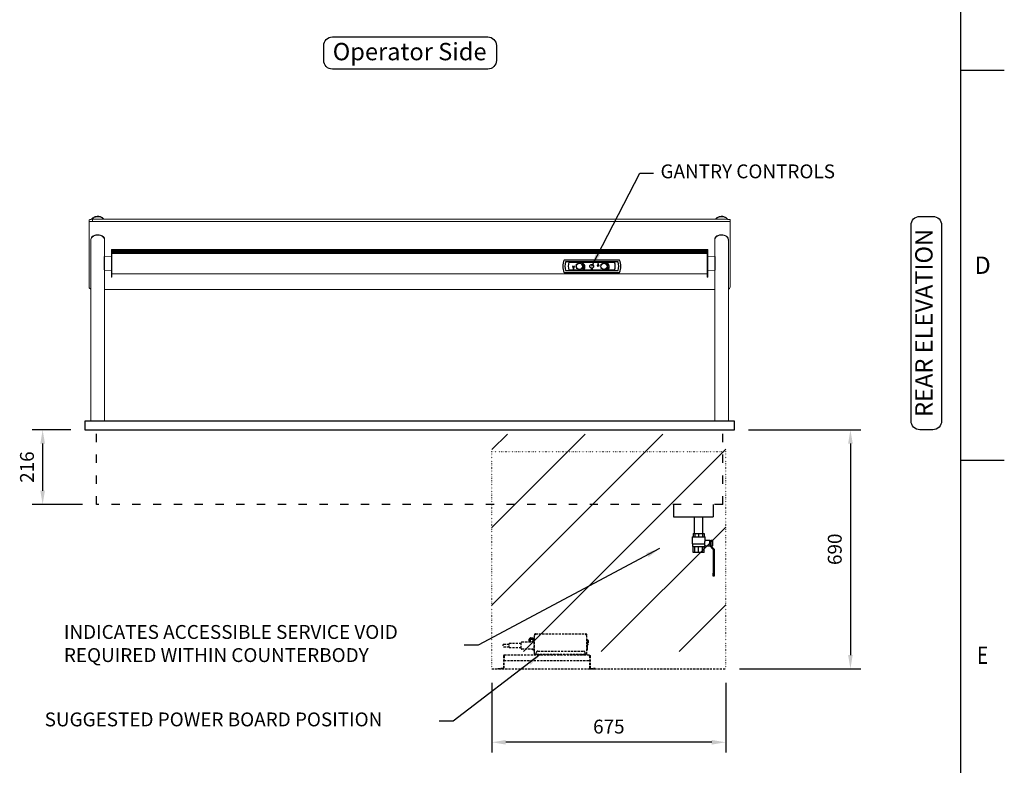
# Model space of a CAD drawing. Units: millimetres. Extents: x 0 to 4905, y -29 to 7172.
# Drawn here: x 1949 to 4790, y 1581 to 3732 of the extents above; entities that cross this region are included whole.
import ezdxf
from ezdxf.enums import TextEntityAlignment as Align

# ---------------------------------------------------------------- set-up
doc = ezdxf.new("R2010")
doc.units = ezdxf.units.MM
for name, pattern in [('DASH-SPACE-DASH', [30, 12, -18]), ('DOTTED', [3.5, 0.5, -3]), ('HIDDEN', [9.525, 6.35, -3.175]), ('PHANTOM', [63.5, 31.75, -6.35, 6.35, -6.35, 6.35, -6.35])]:
    doc.linetypes.add(name, pattern=pattern)
for name, color, linetype in [('border', 6, 'Continuous'), ('GA geom', 7, 'Continuous'), ('GA Text', 7, 'Continuous')]:
    doc.layers.add(name, color=color, linetype=linetype)
doc.styles.add('CONVERTER_1', font='simplex.shx', dxfattribs={"width": 0.9025})
doc.styles.add('Counterline 1--1', font='simplex.shx', dxfattribs={"height": 2})
doc.styles.add('Counterline 1-20', font='simplex.shx', dxfattribs={"height": 40})
doc.dimstyles.new('counterline 1-20', dxfattribs={"dimscale": 20, "dimtxt": 40, "dimasz": 2, "dimexe": 1.5, "dimexo": 2, "dimgap": 1, "dimtad": 1, "dimdec": 0, "dimdsep": 46, "dimtxsty": 'Counterline 1-20', "dimcen": 0, "dimclrd": 256, "dimclre": 256, "dimclrt": 256, "dimadec": 1, "dimazin": 0, "dimtfac": 1, "dimtdec": 0, "dimtmove": 0, "dimatfit": 3, "dimfxl": 0, "dimarcsym": 0})

# ---------------------------------------------------------------- blocks, each defined once
blk = doc.blocks.new('A4 BROCHURE BORDER')
at = {"layer": 'border', "linetype": 'Continuous'}
for p, q in [((186.59, 8.44), (186.59, 278.44)), ((186.59, 143.44), (191.59, 143.44)), ((186.59, 98.44), (191.59, 98.44))]:
    blk.add_line(p, q, dxfattribs=at)
at = {"layer": 'border', "linetype": 'Continuous', "style": 'Counterline 1--1'}
blk.add_text('D', height=2, dxfattribs=at).set_placement((189.09, 120.94), align=Align.MIDDLE_CENTER)
at = {"layer": 'border', "linetype": 'Continuous', "style": 'Counterline 1--1', "width": 0.8}
blk.add_text('E', height=2, dxfattribs=at).set_placement((189.09, 75.94), align=Align.MIDDLE_CENTER)
at = {"layer": 'border', "style": 'Counterline 1--1'}
for tag, height, p in [('PRODUCT_RANGE', 2.7, (57.36, 40.94)), ('DESCRIPTION1', 2.5, (57.36, 35.69)), ('DESCRIPTION2', 2.5, (57.36, 31.19)), ('OPTION_NAME', 2.5, (57.36, 25.94)), ('ELECTRICS', 2, (136.35, 17.44)), ('SCALE', 2, (173.82, 11.52))]:
    blk.add_attdef(tag, text='', height=height, dxfattribs=at).set_placement(p, align=Align.MIDDLE_CENTER)
at = {"layer": 'border', "color": 220, "style": 'Counterline 1--1'}
for tag, height, p in [('ID_CODE', 4.25, (57.36, 19.44)), ('OPTION_CODE', 3.75, (57.36, 12.44))]:
    blk.add_attdef(tag, text='', height=height, dxfattribs=at).set_placement(p, align=Align.MIDDLE_CENTER)
at = {"layer": 'border', "style": 'Counterline 1--1'}
blk.add_attdef('WEIGHT', text='', height=2, dxfattribs=at).set_placement((178.37, 17.44), align=Align.MIDDLE_RIGHT)
blk = doc.blocks.new('*D15')
at = {"layer": 'Defpoints', "color": 0}
for p in [(4011.4, 2549), (3985.9, 1859), (4345.8, 1859)]:
    blk.add_point(p, dxfattribs=at)
at = {"layer": 'GA Text', "lineweight": -2}
for p, q in [((4051.4, 2549), (4375.8, 2549)), ((4345.8, 2509), (4345.8, 1899)), ((4025.9, 1859), (4375.8, 1859))]:
    blk.add_line(p, q, dxfattribs=at)
at = {"layer": 'GA Text'}
for points in [[(4339.2, 2509), (4352.5, 2509), (4345.8, 2549)], [(4339.2, 1899), (4352.5, 1899), (4345.8, 1859)]]:
    blk.add_solid(points, dxfattribs=at)
at = {"layer": 'GA Text', "insert": (4305.8, 2204), "char_height": 40, "attachment_point": 5, "rotation": 90, "style": 'Counterline 1-20'}
blk.add_mtext('690', dxfattribs=at)
blk = doc.blocks.new('*D16')
at = {"layer": 'Defpoints', "color": 0}
for p in [(3311.4, 1859), (3985.9, 1859), (3311.4, 1647.3)]:
    blk.add_point(p, dxfattribs=at)
at = {"layer": 'GA Text', "lineweight": -2}
for p, q in [((3311.4, 1819), (3311.4, 1617.3)), ((3985.9, 1819), (3985.9, 1617.3)), ((3945.9, 1647.3), (3351.4, 1647.3))]:
    blk.add_line(p, q, dxfattribs=at)
at = {"layer": 'GA Text'}
for points in [[(3351.4, 1653.9), (3351.4, 1640.6), (3311.4, 1647.3)], [(3945.9, 1653.9), (3945.9, 1640.6), (3985.9, 1647.3)]]:
    blk.add_solid(points, dxfattribs=at)
at = {"layer": 'GA Text', "insert": (3648.7, 1687.3), "char_height": 40, "attachment_point": 5, "style": 'Counterline 1-20'}
blk.add_mtext('675', dxfattribs=at)
blk = doc.blocks.new('*D21')
at = {"layer": 'Defpoints', "color": 0}
for p in [(2136.4, 2549), (2014.9, 2333), (2170.4, 2333)]:
    blk.add_point(p, dxfattribs=at)
at = {"layer": 'GA Text', "lineweight": -2}
for p, q in [((2096.4, 2549), (1984.9, 2549)), ((2014.9, 2509), (2014.9, 2373)), ((2130.4, 2333), (1984.9, 2333))]:
    blk.add_line(p, q, dxfattribs=at)
at = {"layer": 'GA Text'}
for points in [[(2008.3, 2509), (2021.6, 2509), (2014.9, 2549)], [(2008.3, 2373), (2021.6, 2373), (2014.9, 2333)]]:
    blk.add_solid(points, dxfattribs=at)
at = {"layer": 'GA Text', "insert": (1974.9, 2441), "char_height": 40, "attachment_point": 5, "rotation": 90, "style": 'Counterline 1-20'}
blk.add_mtext('216', dxfattribs=at)

msp = doc.modelspace()

# ---------------------------------------------------------------- hatches: boundary and pattern name
at = {"layer": 'GA geom', "linetype": 'DOTTED'}
h = msp.add_hatch(dxfattribs=at)
h.set_pattern_fill('LINE', color=5, scale=50, angle=45, style=0)
h.set_pattern_definition([(45, (2198.92, 930.04), (-112.253, 112.253), [])])
h.paths.add_polyline_path([(3311.4, 2536), (3985.9, 2536), (3985.9, 1909), (3311.4, 1909)])

# ---------------------------------------------------------------- linework, layer by layer
at = {"layer": 'GA geom', "color": 4, "linetype": 'Continuous', "lineweight": 15}
for p, q in [((2148.9, 3148.1), (2148.9, 3154)), ((3988.9, 3155.9), (2158.9, 3155.9)), ((3998.9, 3154), (3998.9, 3148.1)), ((2148.9, 3148.1), (2148.9, 2961.1)), ((3988.9, 3150), (2158.9, 3150)), ((3998.9, 3148.1), (3998.9, 2961.1)), ((3954.2, 2953.3), (2193.6, 2953.3))]:
    msp.add_line(p, q, dxfattribs=at)
at = {"layer": 'GA geom', "color": 7, "linetype": 'PHANTOM', "lineweight": 0}
for p, q in [((2158.9, 3155.9), (2158.9, 3150)), ((2214.9, 2998.9), (3932.9, 2998.9)), ((2193.6, 2575), (2154.2, 2575)), ((3954.2, 2575), (3993.6, 2575))]:
    msp.add_line(p, q, dxfattribs=at)
at = {"layer": 'GA geom', "color": 7, "linetype": 'Continuous', "lineweight": 15}
for p, q in [((2154.2, 3096.3), (2154.3, 3096.9)), ((2193.5, 3096.9), (2193.6, 3095.8)), ((3993.5, 3096.9), (3993.6, 3095.8)), ((2154.2, 3096.3), (2154.2, 2575)), ((2193.6, 3049), (2193.6, 3096.3)), ((2214.9, 3069.2), (2213.4, 3069.2)), ((2213.4, 3029), (2213.4, 3069.2)), ((2214.9, 3029), (2214.9, 3069.2)), ((3932.9, 3069), (2214.9, 3069)), ((3932.9, 3069.2), (3932.9, 2988.7)), ((3934.4, 3069.2), (3932.9, 3069.2)), ((3934.4, 3069.2), (3934.4, 2988.7)), ((3954.2, 3096.3), (3954.2, 3049)), ((3993.6, 2575), (3993.6, 3096.3)), ((2213.4, 3050), (2193.6, 3049)), ((3932.9, 3057), (2214.9, 3057)), ((3954.2, 3049), (3934.4, 3050)), ((2213.4, 2988.7), (2213.4, 3029)), ((2214.9, 2988.7), (2214.9, 3029)), ((2193.6, 2575), (2193.6, 3010.5)), ((2193.6, 3009), (2213.4, 3008)), ((2213.4, 2988.7), (2214.9, 2988.7)), ((2214.9, 2998.9), (3932.9, 2998.9)), ((2214.9, 2998.9), (3932.9, 2998.9)), ((3932.9, 2988.7), (3934.4, 2988.7)), ((3934.4, 3008), (3954.2, 3009)), ((3954.2, 3010.6), (3954.2, 2575)), ((2154.2, 2574), (2154.2, 2575)), ((2193.6, 2575), (2193.6, 2575)), ((2193.6, 2575), (2193.6, 2574)), ((3954.2, 2575), (3954.2, 2575)), ((3954.2, 2575), (3954.2, 2574)), ((3993.6, 2574), (3993.6, 2575))]:
    msp.add_line(p, q, dxfattribs=at)
at = {"layer": 'GA geom', "color": 5, "linetype": 'Continuous', "lineweight": 15}
for p, q in [((2214.9, 3068.9), (3932.9, 3068.9)), ((3932.9, 3068.5), (2214.9, 3068.5)), ((2214.9, 3068.3), (3932.9, 3068.3)), ((3932.9, 3067.4), (2214.9, 3067.4)), ((2214.9, 3067.1), (3932.9, 3067.1)), ((3932.9, 3065.8), (2214.9, 3065.8)), ((2214.9, 3065.4), (3932.9, 3065.4)), ((3932.9, 3063.5), (2214.9, 3063.5)), ((2214.9, 3063.1), (3932.9, 3063.1)), ((3932.9, 3060.5), (2214.9, 3060.5)), ((2214.9, 3060), (3932.9, 3060))]:
    msp.add_line(p, q, dxfattribs=at)
at = {"layer": 'GA geom'}
for p, q in [((2193.6, 3010.5), (2193.6, 3049)), ((3954.2, 3049), (3954.2, 3009)), ((3679.4, 3038.4), (3519.5, 3038.4)), ((3675.2, 3032.9), (3523.7, 3032.9)), ((3533.7, 3032), (3665.1, 3032)), ((3544, 3020.4), (3547, 3012.4)), ((3547, 3018.4), (3544, 3020.4)), ((3547, 3012.4), (3550, 3020.4)), ((3550, 3020.4), (3547, 3018.4)), ((3554.7, 3026.3), (3554.3, 3025.6)), ((3554.3, 3025.6), (3555.2, 3025.1)), ((3555.2, 3015.8), (3554.3, 3015.3)), ((3554.3, 3015.3), (3554.7, 3014.6)), ((3555.6, 3025.7), (3554.7, 3026.3)), ((3554.7, 3014.6), (3555.6, 3015.2)), ((3563.6, 3031.4), (3563.6, 3030.1)), ((3564.4, 3031.4), (3563.6, 3031.4)), ((3564.4, 3030.1), (3564.4, 3031.4)), ((3572.9, 3030.4), (3572.4, 3030.4)), ((3573.3, 3026.3), (3572.4, 3025.7)), ((3572.4, 3015.1), (3573.3, 3014.6)), ((3572.8, 3025.1), (3573.7, 3025.6)), ((3573.7, 3015.3), (3572.8, 3015.8)), ((3573.7, 3025.6), (3573.3, 3026.3)), ((3573.3, 3014.6), (3573.7, 3015.3)), ((3598.9, 3013.3), (3598.7, 3013.8)), ((3599.2, 3014.4), (3599.2, 3011.7)), ((3599.7, 3014.4), (3599.2, 3014.4)), ((3599.2, 3011.7), (3599.7, 3011.7)), ((3599.7, 3011.7), (3599.7, 3014.4)), ((3600.2, 3013.8), (3600, 3013.3)), ((3618, 3028.4), (3615, 3020.4)), ((3615, 3020.4), (3618, 3022.4)), ((3621, 3020.4), (3618, 3028.4)), ((3618, 3022.4), (3621, 3020.4)), ((3625.7, 3026.3), (3625.3, 3025.6)), ((3625.3, 3025.6), (3626.1, 3025.2)), ((3626.1, 3015.7), (3625.3, 3015.3)), ((3625.3, 3015.3), (3625.7, 3014.6)), ((3626.5, 3025.8), (3625.7, 3026.3)), ((3625.7, 3014.6), (3626.5, 3015.1)), ((3634.6, 3031.4), (3634.6, 3030)), ((3635.4, 3031.4), (3634.6, 3031.4)), ((3635.4, 3030.1), (3635.4, 3031.4)), ((3643.5, 3030), (3643, 3030)), ((3644.3, 3026.3), (3643.4, 3025.7)), ((3643.4, 3015.2), (3644.3, 3014.6)), ((3643.7, 3025.1), (3644.7, 3025.6)), ((3644.7, 3015.3), (3643.7, 3015.8)), ((3644.7, 3025.6), (3644.3, 3026.3)), ((3644.3, 3014.6), (3644.7, 3015.3)), ((3519.5, 3002.4), (3679.4, 3002.4)), ((3523.7, 3008), (3675.2, 3008)), ((3665.1, 3008.9), (3533.7, 3008.9)), ((3563.6, 3010.8), (3563.6, 3009.4)), ((3563.6, 3009.4), (3564.4, 3009.4)), ((3564.4, 3009.4), (3564.4, 3010.8)), ((3572.4, 3010.5), (3577, 3010.5)), ((3634.6, 3010.9), (3634.6, 3009.4)), ((3634.6, 3009.4), (3635.4, 3009.4)), ((3635.4, 3009.4), (3635.4, 3010.8)), ((3643, 3010.9), (3647.7, 3010.9)), ((3834.9, 2333), (3834.9, 2316.8)), ((3834.9, 2332.2), (3834.9, 2297.8)), ((3949.9, 2333), (3949.9, 2297.8)), ((3834.9, 2297.8), (3949.9, 2297.8)), ((3891.7, 2249.6), (3891.7, 2239.6)), ((3891.7, 2249.6), (3896.5, 2249.6)), ((3896.5, 2249.6), (3907.9, 2249.6)), ((3896.5, 2249.6), (3896.5, 2239.6)), ((3907.9, 2249.6), (3907.9, 2239.6)), ((3907.9, 2249.6), (3919.4, 2249.6)), ((3919.4, 2249.6), (3924.2, 2249.6)), ((3919.4, 2249.6), (3919.4, 2239.6)), ((3924.2, 2249.6), (3924.2, 2239.6)), ((3888.9, 2239.6), (3926.9, 2239.6)), ((3888.9, 2219.6), (3925.5, 2219.6)), ((3939.9, 2229.1), (3942.9, 2229.1)), ((3939.9, 2221.1), (3939.9, 2229.1)), ((3942.9, 2221.1), (3939.9, 2221.1)), ((3939.9, 2221.1), (3939.9, 2213.5)), ((3942.9, 2229.1), (3942.9, 2221.1)), ((3942.9, 2221.1), (3942.9, 2214.7)), ((3947.9, 2229.1), (3947.9, 2214.1)), ((3889.9, 2211.6), (3925.9, 2211.6)), ((3891.7, 2194.6), (3891.7, 2211.6)), ((3896.5, 2194.6), (3891.7, 2194.6)), ((3896.5, 2194.6), (3896.5, 2211.6)), ((3907.9, 2194.6), (3896.5, 2194.6)), ((3907.9, 2194.6), (3907.9, 2211.6)), ((3919.4, 2194.6), (3907.9, 2194.6)), ((3919.4, 2194.6), (3919.4, 2211.6)), ((3924.2, 2194.6), (3919.4, 2194.6)), ((3924.2, 2194.6), (3924.2, 2211.6)), ((3939.9, 2213.5), (3949.9, 2203.5)), ((3942.9, 2214.7), (3952.9, 2204.7)), ((3949.9, 2203.5), (3949.9, 2134.6)), ((3952.9, 2204.7), (3952.9, 2134.6)), ((3949.9, 2126.6), (3949.9, 2134.6)), ((3949.9, 2134.6), (3952.9, 2134.6)), ((3952.9, 2134.6), (3952.9, 2126.6)), ((3952.9, 2126.6), (3949.9, 2126.6))]:
    msp.add_line(p, q, dxfattribs=at)
at = {"layer": 'GA geom', "color": 7, "linetype": 'Continuous'}
for p, q in [((2136.4, 2574), (2136.4, 2549)), ((4011.4, 2574), (2136.4, 2574)), ((4011.4, 2549), (4011.4, 2574)), ((2136.4, 2549), (2179.4, 2549)), ((2179.4, 2549), (3962.1, 2549)), ((3962.1, 2549), (4011.4, 2549))]:
    msp.add_line(p, q, dxfattribs=at)
at = {"layer": 'GA geom', "linetype": 'DASH-SPACE-DASH', "ltscale": 2}
for p, q in [((2170.4, 2333), (2170.4, 2549)), ((3977.4, 2333), (3977.4, 2549)), ((3977.4, 2333), (2170.4, 2333))]:
    msp.add_line(p, q, dxfattribs=at)
at = {"layer": 'GA geom', "color": 5, "linetype": 'DOTTED'}
for p, q in [((3311.4, 1859), (3311.4, 2486)), ((3311.4, 2486), (3985.9, 2486)), ((3985.9, 1859), (3985.9, 2486))]:
    msp.add_line(p, q, dxfattribs=at)
at = {"layer": 'GA geom', "linetype": 'HIDDEN'}
for p, q in [((3361, 1920.2), (3361, 1932.2)), ((3396, 1917.7), (3396, 1934.7)), ((3398, 1936.7), (3432, 1936.7)), ((3419, 1940.2), (3419, 1944.9)), ((3419, 1936.7), (3419, 1940.2)), ((3422, 1940.2), (3422, 1947.4)), ((3422, 1936.7), (3422, 1940.2)), ((3423.5, 1948.9), (3430, 1948.9)), ((3423.5, 1944.5), (3430, 1944.5)), ((3430, 1944.5), (3430, 1948.9)), ((3430, 1937.5), (3430, 1944.5)), ((3432, 1941.2), (3432, 1935.2)), ((3432, 1941.2), (3434.2, 1941.2)), ((3432, 1935.2), (3432, 1917.2)), ((3433, 1942.9), (3433, 1947.7)), ((3433, 1947.7), (3434.2, 1947.7)), ((3433.5, 1943.2), (3434.2, 1943.2)), ((3434.2, 1956.9), (3434.2, 1957.1)), ((3435.7, 1957.1), (3434.2, 1957.1)), ((3434.2, 1901.7), (3434.2, 1956.9)), ((3435.7, 1957), (3435.7, 1957.1)), ((3437.4, 1960.2), (3582, 1960.2)), ((3437.4, 1960.2), (3437.4, 1957.1)), ((3582, 1960.2), (3582, 1957.1)), ((3583.6, 1957), (3583.6, 1957.1)), ((3583.6, 1957.1), (3585.1, 1957.1)), ((3585.1, 1956.9), (3585.1, 1957.1)), ((3585.1, 1901.7), (3585.1, 1956.9)), ((3586.3, 1943.7), (3586.3, 1942.2)), ((3586.3, 1942.2), (3586.3, 1938.9)), ((3586.3, 1937.9), (3586.3, 1918.5)), ((3587.3, 1938.1), (3587.3, 1942.2)), ((3587.3, 1918.3), (3587.3, 1938.1)), ((3589.3, 1940.4), (3589.3, 1929.9)), ((3361, 1929.7), (3346, 1929.7)), ((3346, 1922.7), (3361, 1922.7)), ((3432, 1915.7), (3398, 1915.7)), ((3432, 1917.2), (3432, 1911.2)), ((3432, 1911.2), (3434.2, 1911.2)), ((3434.2, 1909.2), (3433.5, 1909.2)), ((3439.2, 1903.3), (3439.2, 1905.2)), ((3444.2, 1910.2), (3575.2, 1910.2)), ((3580.2, 1903.3), (3580.2, 1905.2)), ((3586.3, 1917.4), (3586.3, 1914.2)), ((3587.3, 1914.2), (3587.3, 1918.3)), ((3344.7, 1895.9), (3344.7, 1862.1)), ((3346.2, 1895.9), (3346.2, 1862.1)), ((3346.3, 1895.9), (3346.3, 1883)), ((3346.3, 1883), (3593.1, 1883)), ((3591.5, 1899), (3347.8, 1899)), ((3434.2, 1901.7), (3437.4, 1901.7)), ((3437.4, 1901.7), (3439.2, 1901.7)), ((3439.2, 1900.2), (3439.2, 1903.3)), ((3580.2, 1900.2), (3439.2, 1900.2)), ((3443.4, 1899.4), (3443.3, 1899.4)), ((3443.5, 1899.7), (3443.5, 1900.2)), ((3445.3, 1899.7), (3443.5, 1899.7)), ((3445.3, 1899.7), (3445.3, 1900.2)), ((3449, 1899.7), (3445.3, 1899.7)), ((3449, 1899.4), (3448.9, 1899.4)), ((3449, 1899.7), (3449, 1900.2)), ((3450.9, 1899.7), (3449, 1899.7)), ((3450.9, 1899.7), (3450.9, 1900.2)), ((3506, 1899.7), (3506, 1900.2)), ((3507.8, 1899.7), (3506, 1899.7)), ((3507.8, 1899.7), (3507.8, 1900.2)), ((3511.5, 1899.7), (3507.8, 1899.7)), ((3511.5, 1899.7), (3511.5, 1900.2)), ((3513.4, 1899.7), (3511.5, 1899.7)), ((3513.4, 1899.7), (3513.4, 1900.2)), ((3558.4, 1899.4), (3558.3, 1899.4)), ((3564, 1899.4), (3563.9, 1899.4)), ((3568.5, 1899.7), (3568.5, 1900.2)), ((3570.3, 1899.7), (3568.5, 1899.7)), ((3570.3, 1899.7), (3570.3, 1900.2)), ((3574, 1899.7), (3570.3, 1899.7)), ((3574, 1899.7), (3574, 1900.2)), ((3575.9, 1899.7), (3574, 1899.7)), ((3575.9, 1899.7), (3575.9, 1900.2)), ((3580.2, 1900.2), (3580.2, 1903.3)), ((3580.2, 1901.7), (3582, 1901.7)), ((3585.1, 1901.7), (3582, 1901.7)), ((3593.1, 1895.9), (3593.1, 1883)), ((3593.2, 1895.9), (3593.2, 1862.1)), ((3594.7, 1895.9), (3594.7, 1862.1)), ((3329.7, 1860.5), (3334.7, 1860.5)), ((3329.7, 1859), (3329.7, 1860.5)), ((3334.7, 1859), (3329.7, 1859)), ((3343, 1860.5), (3334.7, 1860.5)), ((3343, 1859), (3334.7, 1859)), ((3596.3, 1860.5), (3604.7, 1860.5)), ((3596.3, 1859), (3604.7, 1859)), ((3609.7, 1860.5), (3604.7, 1860.5)), ((3604.7, 1859), (3609.7, 1859)), ((3609.7, 1859), (3609.7, 1860.5))]:
    msp.add_line(p, q, dxfattribs=at)
at = {"layer": 'GA geom', "color": 5, "linetype": 'HIDDEN'}
msp.add_line((3311.4, 1859), (3985.9, 1859), dxfattribs=at)
at = {"layer": 'GA geom', "color": 4, "linetype": 'Continuous', "lineweight": 15, "flags": 128}
for points in [[(2148.9, 3154), (2149.5, 3154.7), (2151.1, 3155.2), (2153.6, 3155.7), (2156.7, 3155.9), (2158.9, 3155.9)], [(3988.9, 3155.9), (3992.2, 3155.8), (3995.2, 3155.5), (3997.4, 3155.1), (3998.7, 3154.5), (3998.9, 3154)], [(2158.9, 3150), (2155.6, 3149.9), (2152.7, 3149.6), (2150.5, 3149.2), (2149.2, 3148.6), (2148.9, 3148.1)], [(3998.9, 3148.1), (3998.4, 3148.8), (3996.7, 3149.3), (3994.2, 3149.8), (3991.1, 3150), (3988.9, 3150)], [(2148.9, 2961.1), (2149.5, 2958.5), (2151.1, 2956.2), (2153.6, 2954.5), (2154.2, 2954.3)]]:
    msp.add_lwpolyline(points, dxfattribs=at)
at = {"layer": 'GA geom', "color": 7, "linetype": 'Continuous', "lineweight": 15, "flags": 128}
for points in [[(2191.8, 3155.9), (2191.4, 3156.6), (2190.1, 3158.3), (2188.7, 3159.6), (2187.3, 3160.7), (2185.7, 3161.7), (2184, 3162.5), (2182.3, 3163.2), (2180.5, 3163.7), (2178.4, 3164.2), (2177.3, 3164.4), (2176.3, 3164.5), (2174.4, 3164.6), (2172.4, 3164.5), (2170.4, 3164.3), (2168.5, 3164), (2166.6, 3163.5), (2164.9, 3162.9), (2163.2, 3162.2), (2161.5, 3161.3), (2160, 3160.2), (2158.5, 3159.1), (2157.2, 3157.7), (2156.1, 3156.2), (2155.9, 3155.8)], [(2156.8, 3155.9), (2158, 3157.3), (2160.7, 3159.5), (2162.9, 3160.7), (2165.5, 3161.8), (2167.4, 3162.3), (2169.5, 3162.8), (2171.6, 3163), (2173.9, 3163.1)], [(2167.2, 3163.1), (2167.2, 3163.2), (2168.6, 3163.5)], [(3991.9, 3155.8), (3991.4, 3156.6), (3990.1, 3158.3), (3988.7, 3159.6), (3987.3, 3160.7), (3985.7, 3161.7), (3984, 3162.5), (3982.3, 3163.2), (3980.5, 3163.7), (3978.4, 3164.2), (3977.3, 3164.4), (3976.3, 3164.5), (3974.4, 3164.6), (3972.4, 3164.5), (3970.4, 3164.3), (3968.5, 3164), (3966.6, 3163.5), (3964.9, 3162.9), (3963.2, 3162.2), (3961.5, 3161.3), (3960, 3160.2), (3958.5, 3159.1), (3957.2, 3157.7), (3956.1, 3156.2), (3956, 3155.9)], [(3956.9, 3155.9), (3958, 3157.3), (3960.7, 3159.5), (3962.9, 3160.7), (3965.5, 3161.8), (3967.4, 3162.3), (3969.5, 3162.8), (3971.6, 3163), (3973.9, 3163.1)], [(3967.2, 3163.1), (3967.2, 3163.2), (3968.6, 3163.5)], [(2154.3, 3098.6), (2154.3, 3097.8), (2154.2, 3096.9)], [(2154.3, 3096.2), (2154.3, 3097.1), (2155.2, 3100.6), (2156.1, 3102.4), (2157.4, 3104.1), (2159.3, 3105.8), (2161.6, 3107.4), (2163.8, 3108.4), (2166.3, 3109.4), (2168.4, 3109.9), (2170.7, 3110.3), (2173, 3110.5), (2175.5, 3110.4), (2177.6, 3110.2), (2179.6, 3109.9), (2182, 3109.2), (2184.2, 3108.4), (2186.9, 3107), (2189.1, 3105.4), (2191.5, 3102.7), (2193, 3099.9), (2193.6, 3096.3), (2193.6, 3096.2)], [(2154.4, 3098.6), (2154.7, 3100.6), (2155.9, 3103.4), (2158, 3106), (2160.4, 3107.8), (2163.7, 3109.5), (2165.7, 3110.2), (2168, 3110.7), (2170.4, 3111.1), (2173.1, 3111.3), (2173.9, 3111.3)], [(2155.8, 3101.7), (2156.2, 3102.5), (2158.6, 3105.2), (2160.5, 3106.7), (2163, 3108.1), (2165.1, 3109), (2167.6, 3109.7), (2169.6, 3110.1), (2171.9, 3110.4), (2174.2, 3110.5), (2176.5, 3110.3), (2178.5, 3110.1), (2180.5, 3109.7), (2182.9, 3108.9), (2185.2, 3107.9), (2187.8, 3106.3), (2190, 3104.5), (2192.2, 3101.6), (2193.4, 3098.6), (2193.5, 3097.2)], [(2173.9, 3111.3), (2176, 3111.3), (2178.1, 3111), (2181.8, 3110.3), (2184.4, 3109.4), (2186.6, 3108.3), (2189.3, 3106.5), (2191.3, 3104.4), (2193, 3101.3), (2193.4, 3098.6)], [(2193.6, 3096.9), (2193.6, 3097.8), (2193.5, 3098.6)], [(3993.5, 3096.2), (3993.6, 3097.1), (3992.7, 3100.6), (3991.8, 3102.4), (3990.4, 3104.1), (3988.6, 3105.8), (3986.3, 3107.4), (3984.1, 3108.4), (3981.6, 3109.4), (3979.5, 3109.9), (3977.2, 3110.3), (3974.8, 3110.5), (3972.4, 3110.4), (3970.3, 3110.2), (3968.3, 3109.9), (3965.9, 3109.2), (3963.6, 3108.4), (3961, 3107), (3958.8, 3105.4), (3956.4, 3102.7), (3954.9, 3099.9), (3954.2, 3096.3), (3954.2, 3096.2)], [(3954.3, 3098.6), (3954.3, 3097.8), (3954.2, 3096.9)], [(3954.2, 3096.3), (3954.2, 3096.3), (3954.3, 3096.9)], [(3954.4, 3098.6), (3954.7, 3100.6), (3955.9, 3103.4), (3958, 3106), (3960.4, 3107.8), (3963.7, 3109.5), (3965.7, 3110.2), (3968, 3110.7), (3970.4, 3111.1), (3973.1, 3111.3), (3973.9, 3111.3)], [(3955.8, 3101.7), (3956.2, 3102.5), (3958.6, 3105.2), (3960.5, 3106.7), (3963, 3108.1), (3965.1, 3109), (3967.6, 3109.7), (3969.6, 3110.1), (3971.9, 3110.4), (3974.2, 3110.5), (3976.5, 3110.3), (3978.5, 3110.1), (3980.5, 3109.7), (3982.9, 3108.9), (3985.2, 3107.9), (3987.8, 3106.3), (3990, 3104.5), (3992.2, 3101.6), (3993.4, 3098.6), (3993.4, 3097.8)], [(3973.9, 3111.3), (3976, 3111.3), (3978.1, 3111), (3981.8, 3110.3), (3984.4, 3109.4), (3986.6, 3108.3), (3989.3, 3106.5), (3991.3, 3104.4), (3993, 3101.3), (3993.4, 3098.6)], [(3993.6, 3096.9), (3993.6, 3097.8), (3993.5, 3098.6)]]:
    msp.add_lwpolyline(points, dxfattribs=at)
at = {"layer": 'GA geom', "color": 7, "linetype": 'PHANTOM', "lineweight": 0, "flags": 128}
for points in [[(2173.9, 3164), (2172.5, 3164), (2170.4, 3163.8), (2168.4, 3163.5), (2166, 3162.8), (2163.8, 3162), (2161.1, 3160.6), (2159, 3159.1), (2156.5, 3156.5), (2156.2, 3155.8)], [(2191.7, 3155.9), (2190.5, 3157.5), (2188.7, 3159.2), (2186.5, 3160.8), (2184.3, 3161.9), (2181.8, 3162.9), (2179.7, 3163.4), (2177.4, 3163.8), (2173.9, 3164)], [(3973.9, 3164), (3972.5, 3164), (3970.4, 3163.8), (3968.4, 3163.5), (3966, 3162.8), (3963.8, 3162), (3961.1, 3160.6), (3959, 3159.1), (3956.5, 3156.5), (3956.2, 3155.9)], [(3991.7, 3155.8), (3990.5, 3157.5), (3988.7, 3159.2), (3986.5, 3160.8), (3984.3, 3161.9), (3981.8, 3162.9), (3979.7, 3163.4), (3977.4, 3163.8), (3973.9, 3164)]]:
    msp.add_lwpolyline(points, dxfattribs=at)
at = {"layer": 'GA geom', "linetype": 'HIDDEN', "flags": 128}
for points in [[(3432, 1937.9), (3430.7, 1937.6), (3428.4, 1937.2), (3426, 1936.7)], [(3437.4, 1957.1), (3436.8, 1957), (3436.2, 1957), (3435.6, 1957), (3435.2, 1956.9), (3434.8, 1956.9), (3434.5, 1956.9), (3434.3, 1956.9), (3434.2, 1956.9)], [(3582, 1957.1), (3582.6, 1957), (3583.2, 1957), (3583.7, 1957), (3584.2, 1956.9), (3584.6, 1956.9), (3584.9, 1956.9), (3585.1, 1956.9), (3585.1, 1956.9)], [(3426, 1915.7), (3428.4, 1915.2), (3430.7, 1914.8), (3432, 1914.5)], [(3434, 1909.2), (3434.1, 1909), (3434.2, 1908.9)]]:
    msp.add_lwpolyline(points, dxfattribs=at)
at = {"layer": 'GA geom'}
for centre, radius in [((3564, 3020.4), 9.38), ((3564, 3020.4), 8.88), ((3599.4, 3020.4), 5.5), ((3634.9, 3020.4), 9.38), ((3634.9, 3020.4), 8.88)]:
    msp.add_circle(centre, radius, dxfattribs=at)
for centre, radius, start, end in [((3563.5, 3020.4), 47.8, 158.1908, 201.8092), ((3563.5, 3020.4), 41.7, 162.6769, 197.3231), ((3563.5, 3020.4), 31.9, 158.7742, 201.2258), ((3564, 3020.4), 13, 310, 50), ((3565.6, 3018.5), 13.9, 324.8623, 58.745), ((3599.4, 3011.9), 2, 112.0243, 67.9757), ((3599.4, 3011.9), 1.5, 112.0243, 67.9757), ((3635, 3020.4), 12.5, 310, 50), ((3636.6, 3018.5), 13.4, 325.3757, 59.0693), ((3635.4, 3020.4), 31.9, 338.7742, 21.2258), ((3635.4, 3020.4), 41.7, 342.6769, 17.3231), ((3635.4, 3020.4), 47.8, 338.1908, 21.8092)]:
    msp.add_arc(centre, radius, start, end, dxfattribs=at)
at = {"layer": 'GA geom', "color": 4, "linetype": 'Continuous', "lineweight": 15}
msp.add_arc((3991.4, 2961.6), 7.55, 286.9219, 353.0936, dxfattribs=at)
at = {"layer": 'GA geom', "linetype": 'HIDDEN'}
for centre, radius, start, end in [((3398, 1934.7), 2, 90, 180), ((3421, 1944.9), 2, 90, 180), ((3433.5, 1942.7), 0.5, 90, 180), ((3437.4, 1957.1), 3.14, 90, 180), ((3437.4, 1957.1), 1.64, 90, 180), ((3439.2, 1955.4), 3.14, 124.9771, 150.2557), ((3582, 1957.1), 3.14, 0, 90), ((3582, 1957.1), 1.64, 0, 90), ((3580.2, 1955.4), 3.14, 29.7443, 55.0229), ((3585.3, 1943.7), 1, 0, 90), ((3586.3, 1942.2), 1, 0, 90), ((3586.8, 1942.2), 0.5, 0, 180), ((3588.3, 1940.4), 1, 0, 90), ((3346, 1926.2), 3.5, 90, 270), ((3398, 1917.7), 2, 180, 270), ((3433.5, 1909.7), 0.5, 180, 270), ((3444.2, 1905.2), 5, 90, 180), ((3575.2, 1905.2), 5, 0, 90), ((3585.3, 1926.7), 1, 270, 0), ((3586.8, 1914.2), 0.5, 180, 0), ((3588.3, 1929.9), 1, 270, 0), ((3439.2, 1903.3), 3.14, 211.4862, 270), ((3444.8, 1899.7), 1.5, 180, 191.537), ((3447.6, 1899.7), 1.5, 348.463, 0), ((3559.8, 1899.7), 1.5, 180, 191.537), ((3562.6, 1899.7), 1.5, 348.463, 0), ((3580.2, 1903.3), 3.14, 270, 328.5138), ((3343, 1862.1), 1.64, 270, 0), ((3343, 1862.1), 3.14, 270, 0), ((3596.3, 1862.1), 3.14, 180, 270), ((3596.3, 1862.1), 1.64, 180, 270)]:
    msp.add_arc(centre, radius, start, end, dxfattribs=at)
at = {"layer": 'GA geom', "color": 7, "linetype": 'Continuous', "lineweight": 15}
for centre, start_param, end_param in [((2173.9, 3149), 1.570796, 2.629003), ((2173.9, 3149), 0.512809, 1.570796), ((3973.9, 3149), 1.570796, 2.628784), ((3973.9, 3149), 0.507388, 1.570796)]:
    msp.add_ellipse(centre, major_axis=(19.7, 0), ratio=0.718014, start_param=start_param, end_param=end_param, dxfattribs=at)
at = {"layer": 'GA geom'}
for points, knots in [([(3519.1, 3038.2), (3519.1, 3038.2), (3519.2, 3038.3), (3519.3, 3038.4), (3519.4, 3038.4), (3519.5, 3038.4), (3519.5, 3038.4)], [0, 0, 0, 0, 0.283357, 0.566712, 0.849952, 1, 1, 1, 1]), ([(3679.8, 3038.2), (3679.7, 3038.2), (3679.7, 3038.3), (3679.6, 3038.4), (3679.5, 3038.4), (3679.4, 3038.4), (3679.4, 3038.4)], [0, 0, 0, 0, 0.283357, 0.566712, 0.849952, 1, 1, 1, 1]), ([(3519.5, 3002.4), (3519.4, 3002.5), (3519.3, 3002.5), (3519.2, 3002.5), (3519.2, 3002.6), (3519.1, 3002.7), (3519.1, 3002.7)], [0, 0, 0, 0, 0.2833157, 0.5666589, 0.8499424, 1, 1, 1, 1]), ([(3679.4, 3002.4), (3679.4, 3002.5), (3679.5, 3002.5), (3679.6, 3002.5), (3679.7, 3002.6), (3679.7, 3002.7), (3679.8, 3002.7)], [0, 0, 0, 0, 0.2833157, 0.5666589, 0.8499424, 1, 1, 1, 1]), ([(3924.4, 2219.6), (3924.5, 2218.8), (3924.8, 2217.2), (3925.4, 2215.4), (3925.9, 2214.3), (3925.9, 2214.2), (3925.9, 2214.1)], [0, 0, 0, 0, 0.259043, 0.51758, 0.785068, 1, 1, 1, 1]), ([(3925.5, 2219.6), (3925.4, 2220.4), (3925.3, 2221.9), (3925.5, 2224.3), (3926, 2226.4), (3926.5, 2228), (3926.9, 2229), (3926.9, 2229), (3926.9, 2229)], [0, 0, 0, 0, 0.168881, 0.337777, 0.508333, 0.6916, 0.880179, 1, 1, 1, 1])]:
    msp.add_open_spline(points, degree=3, knots=knots, dxfattribs=at)
at = {"layer": 'GA geom', "color": 7, "linetype": 'Continuous', "lineweight": 15}
msp.add_open_spline([(3932.9, 3002.9), (3932.9, 3002.9)], degree=1, dxfattribs=at)
at = {"layer": 'GA geom'}
for points in [[(3895.4, 2297.8), (3895.4, 2249.6)], [(3920.4, 2249.6), (3920.4, 2297.8)], [(3888.9, 2239.6), (3888.9, 2219.6)], [(3889.9, 2219.6), (3889.9, 2211.6)], [(3926.9, 2229), (3926.9, 2239.6)], [(3939.9, 2229.1), (3926.9, 2229.1)], [(3947.9, 2229.1), (3942.9, 2229.1)], [(3925.9, 2214.1), (3939.9, 2214.1)], [(3925.9, 2211.6), (3925.9, 2214.1)], [(3943.6, 2214.1), (3947.9, 2214.1)]]:
    msp.add_open_spline(points, degree=1, dxfattribs=at)
at = {"layer": 'GA geom', "linetype": 'HIDDEN'}
for points in [[(3396, 1932.2), (3361, 1932.2)], [(3422, 1946.9), (3421, 1946.9)], [(3423.5, 1948.9), (3422, 1947.4)], [(3433, 1946.2), (3430, 1946.2)], [(3585.3, 1944.7), (3585.1, 1944.7)], [(3585.8, 1938.9), (3585.1, 1938.9)], [(3585.1, 1937.9), (3585.8, 1937.9)], [(3588.3, 1941.4), (3587.3, 1941.4)], [(3361, 1920.2), (3396, 1920.2)], [(3585.1, 1925.7), (3585.3, 1925.7)], [(3585.8, 1918.4), (3585.1, 1918.4)], [(3585.1, 1917.4), (3585.8, 1917.4)], [(3587.3, 1928.9), (3588.3, 1928.9)], [(3344.7, 1895.9), (3346.2, 1895.9)], [(3443.3, 1900.2), (3443.3, 1899.7)], [(3558.3, 1900.2), (3558.3, 1899.7)], [(3564.1, 1899.7), (3564.1, 1900.2)], [(3594.7, 1895.9), (3593.2, 1895.9)]]:
    msp.add_open_spline(points, degree=1, dxfattribs=at)
for points, knots in [([(3423.5, 1944.5), (3423.3, 1944.8), (3422.7, 1945.4), (3422.3, 1946.5), (3422.5, 1947.7), (3423.2, 1948.5), (3423.5, 1948.9)], [0, 0, 0, 0, 0.2164585, 0.4403181, 0.7519061, 1, 1, 1, 1]), ([(3423.2, 1936.7), (3423.1, 1936.8), (3422.6, 1937.9), (3422.2, 1940), (3422.7, 1942.6), (3423.3, 1944), (3423.5, 1944.5)], [0, 0, 0, 0, 0.046287, 0.429253, 0.796253, 1, 1, 1, 1]), ([(3433, 1941.2), (3433, 1941.5), (3433, 1942.5), (3433, 1942.6), (3433, 1942.7)], [0, 0, 0, 0, 0.363654, 1, 1, 1, 1]), ([(3586.8, 1938.6), (3586.8, 1938.7), (3586.6, 1938.8), (3586.2, 1938.9), (3585.9, 1938.9), (3585.8, 1938.9)], [0, 0, 0, 0, 0.186051, 0.692668, 1, 1, 1, 1]), ([(3585.8, 1937.9), (3585.9, 1937.9), (3586, 1937.9), (3586.2, 1937.9), (3586.3, 1937.8), (3586.3, 1937.8), (3586.3, 1937.7), (3586.3, 1937.7), (3586.3, 1937.7)], [0, 0, 0, 0, 0.176859, 0.356425, 0.531427, 0.707074, 0.90913, 1, 1, 1, 1]), ([(3586.8, 1938.6), (3586.8, 1938.6), (3586.9, 1938.6), (3586.9, 1938.5), (3587, 1938.4), (3586.9, 1938.4), (3586.9, 1938.3), (3586.8, 1938.2), (3586.6, 1938.1), (3586.5, 1938), (3586.4, 1937.9), (3586.3, 1937.9), (3586.3, 1937.8), (3586.3, 1937.8), (3586.3, 1937.7), (3586.4, 1937.7)], [0, 0, 0, 0, 0.046182, 0.130271, 0.190981, 0.251922, 0.331677, 0.447014, 0.563379, 0.641744, 0.720432, 0.79202, 0.887003, 0.985312, 1, 1, 1, 1]), ([(3433, 1909.7), (3433, 1909.8), (3433, 1909.9), (3433, 1910.8), (3433, 1911.2)], [0, 0, 0, 0, 0.636346, 1, 1, 1, 1]), ([(3586.3, 1918.6), (3586.3, 1918.6), (3586.3, 1918.6), (3586.3, 1918.6), (3586.2, 1918.5), (3586.1, 1918.5), (3585.9, 1918.4), (3585.9, 1918.4), (3585.8, 1918.4)], [0, 0, 0, 0, 0.192357, 0.399856, 0.567754, 0.742288, 0.91705, 1, 1, 1, 1]), ([(3585.8, 1917.4), (3586, 1917.4), (3586.3, 1917.5), (3586.6, 1917.6), (3586.8, 1917.7), (3586.8, 1917.7)], [0, 0, 0, 0, 0.356826, 0.902285, 1, 1, 1, 1]), ([(3586.3, 1918.6), (3586.3, 1918.6), (3586.3, 1918.6), (3586.3, 1918.6), (3586.3, 1918.5), (3586.4, 1918.4), (3586.5, 1918.4), (3586.6, 1918.3), (3586.7, 1918.2), (3586.8, 1918.1), (3586.9, 1918), (3587, 1918), (3586.9, 1917.9), (3586.9, 1917.8), (3586.8, 1917.8), (3586.8, 1917.7)], [0, 0, 0, 0, 0.027588, 0.132721, 0.220493, 0.293884, 0.367371, 0.439927, 0.521639, 0.619442, 0.735414, 0.795891, 0.856562, 0.937768, 1, 1, 1, 1]), ([(3347.8, 1899), (3347.5, 1899), (3346.7, 1898.9), (3345.7, 1898.3), (3345, 1897.4), (3344.7, 1896.5), (3344.7, 1896), (3344.7, 1895.9)], [0, 0, 0, 0, 0.225329, 0.450701, 0.676073, 0.901445, 1, 1, 1, 1]), ([(3346.6, 1896.9), (3346.5, 1896.8), (3346.2, 1896.5), (3346.2, 1896.1), (3346.2, 1895.9)], [0, 0, 0, 0, 0.485121, 1, 1, 1, 1]), ([(3346.3, 1895.9), (3346.4, 1896.3), (3346.6, 1897.1), (3347, 1898.1), (3347.4, 1898.9), (3347.7, 1898.9), (3347.8, 1899)], [0, 0, 0, 0, 0.25, 0.5, 0.749999, 1, 1, 1, 1]), ([(3443.6, 1899), (3443.6, 1899.1), (3443.5, 1899.2), (3443.5, 1899.3), (3443.4, 1899.4)], [0, 0, 0, 0, 0.574484, 1, 1, 1, 1]), ([(3448.9, 1899.4), (3448.9, 1899.3), (3448.9, 1899.2), (3448.8, 1899), (3448.8, 1899)], [0, 0, 0, 0, 0.666745, 1, 1, 1, 1]), ([(3558.6, 1899), (3558.6, 1899.1), (3558.5, 1899.2), (3558.5, 1899.3), (3558.4, 1899.4)], [0, 0, 0, 0, 0.574482, 1, 1, 1, 1]), ([(3563.9, 1899.4), (3563.9, 1899.3), (3563.9, 1899.2), (3563.8, 1899), (3563.8, 1899)], [0, 0, 0, 0, 0.6667419, 1, 1, 1, 1]), ([(3591.5, 1899), (3591.9, 1899), (3592.7, 1898.9), (3593.6, 1898.3), (3594.3, 1897.4), (3594.7, 1896.5), (3594.7, 1896), (3594.7, 1895.9)], [0, 0, 0, 0, 0.225329, 0.450701, 0.676073, 0.901445, 1, 1, 1, 1]), ([(3593.1, 1895.9), (3593, 1896.3), (3592.7, 1897.1), (3592.3, 1898.1), (3591.9, 1898.9), (3591.7, 1898.9), (3591.5, 1899)], [0, 0, 0, 0, 0.25, 0.5, 0.749999, 1, 1, 1, 1])]:
    msp.add_open_spline(points, degree=3, knots=knots, dxfattribs=at)
at = {"layer": 'GA Text'}
msp.add_lwpolyline([(2825.9, 3657.1, -0.414214), (2850.9, 3682.1), (3299.4, 3682.1, -0.414214), (3324.4, 3657.1), (3324.4, 3614, -0.414214), (3299.4, 3589), (2850.9, 3589, -0.414214), (2825.9, 3614)], format="xyb", close=True, dxfattribs=at)
at = {"layer": 'GA Text', "color": 7}
msp.add_lwpolyline([(4545.8, 2549, -0.414214), (4520.8, 2574), (4520.8, 3139.1, -0.414214), (4545.8, 3164.1), (4583.9, 3164.1, -0.414214), (4608.9, 3139.1), (4608.9, 2574, -0.414214), (4583.9, 2549)], format="xyb", close=True, dxfattribs=at)

# ---------------------------------------------------------------- block references
at = {"layer": 'GA geom', "xscale": 25, "yscale": 25, "zscale": 25}
msp.add_blockref('A4 BROCHURE BORDER', (0, 0), dxfattribs=at)

# ---------------------------------------------------------------- texts
at = {"layer": 'GA Text'}
for s, insert, char_height, attachment_point, style in [('Operator Side', (3073.9, 3633.2), 50, 5, 'CONVERTER_1'), ('GANTRY CONTROLS', (3797.8, 3289), 40, 4, 'Counterline 1-20'), ('INDICATES ACCESSIBLE SERVICE VOID\\PREQUIRED WITHIN COUNTERBODY', (2076.2, 1926.9), 40, 4, 'Counterline 1-20'), ('SUGGESTED POWER BOARD POSITION', (2020.7, 1708), 40, 4, 'Counterline 1-20')]:
    msp.add_mtext(s, dxfattribs=dict(at, insert=insert, char_height=char_height, attachment_point=attachment_point, style=style))
at = {"layer": 'GA Text', "color": 7, "insert": (4564.3, 2857), "char_height": 50, "attachment_point": 5, "rotation": 90, "style": 'CONVERTER_1'}
msp.add_mtext('REAR ELEVATION', dxfattribs=at)

# ---------------------------------------------------------------- dimensions: what is measured, and where the dimension line sits
at = {"layer": 'GA Text'}
for base, p1, p2, picture, middle in [((2014.9, 2333), (2136.4, 2549), (2170.4, 2333), '*D21', (1974.9, 2441)), ((4345.8, 1859), (4011.4, 2549), (3985.9, 1859), '*D15', (4305.8, 2204))]:
    dim = msp.add_linear_dim(base=base, p1=p1, p2=p2, angle=90, dimstyle='counterline 1-20', dxfattribs=at)
    dim.commit()
    dim.dimension.update_dxf_attribs({"geometry": picture, "text_midpoint": middle})
dim = msp.add_linear_dim(base=(3311.4315521, 1647.2678654), p1=(3985.9315521, 1858.9925617), p2=(3311.4315521, 1858.9925617), dimstyle='counterline 1-20', dxfattribs=at)
dim.commit()
dim.dimension.update_dxf_attribs({"geometry": '*D16', "text_midpoint": (3648.6815521, 1687.2678654)})

# ---------------------------------------------------------------- leaders
at = {"layer": 'GA Text', "annotation_type": 0, "has_hookline": 1}
for points, hookline_direction, text_width in [([(3599.4, 3020.4), (3737.8, 3289), (3777.8, 3289)], 0, 571.4), ([(3795.1, 2205.9), (3271.4, 1926.9), (3231.4, 1926.9)], 1, 1135.2), ([(3450.9, 1900.2), (3199.3, 1708), (3159.3, 1708)], 1, 1114.3)]:
    msp.add_leader(points, dimstyle='counterline 1-20', override={"dimgap": 1, "dimtad": 0}, dxfattribs=dict(at, hookline_direction=hookline_direction, text_width=text_width))

doc.saveas('drawing.dxf')
